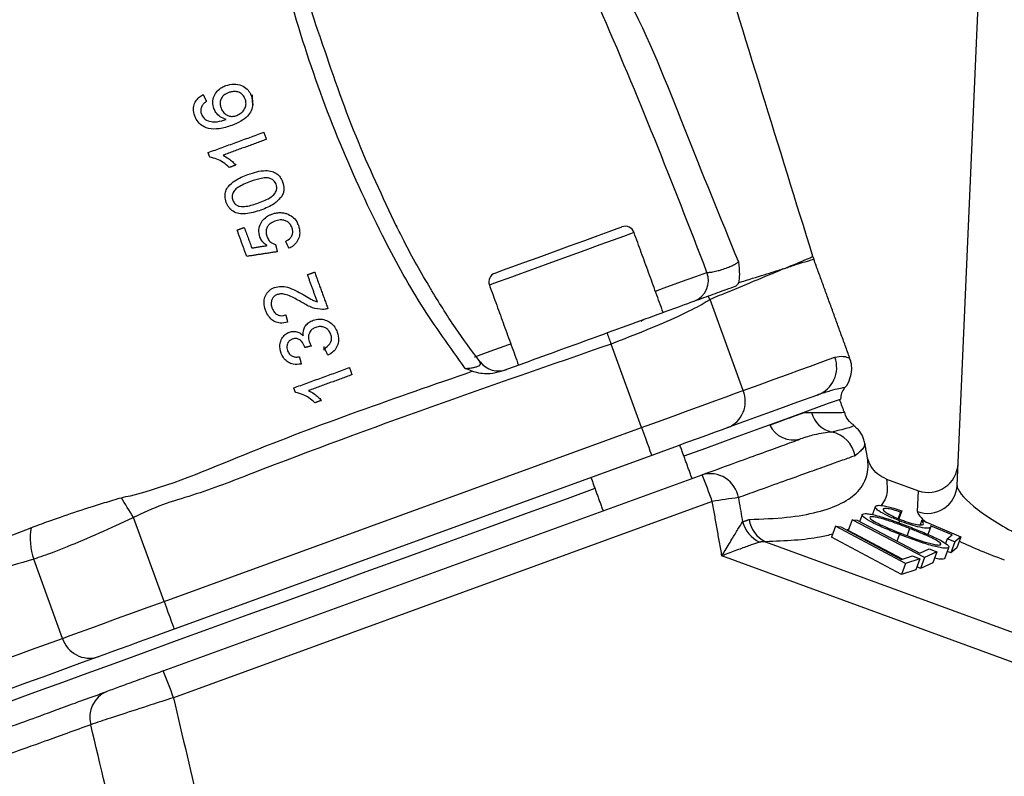
# Model space of a CAD drawing. Extents: x 0 to 9200, y 0 to 5940.
# Drawn here: x 7957 to 8040, y 2358 to 2422 of the extents above; entities that cross this region are included whole.
import ezdxf

# ---------------------------------------------------------------- set-up
doc = ezdxf.new("R2010")
doc.units = 0
doc.header["$LTSCALE"] = 5
doc.layers.get('0').update_dxf_attribs({"linetype": 'CONTINUOUS'})
doc.layers.get('DEFPOINTS').update_dxf_attribs({"linetype": 'CONTINUOUS'})
doc.styles.add('ISO', font='GENISO.SHX')
doc.dimstyles.new('GEN-ISO', dxfattribs={"dimtxt": 50, "dimasz": 50, "dimexe": 40, "dimexo": 1, "dimgap": 30, "dimtad": 0, "dimtih": 1, "dimtoh": 1, "dimdec": 1, "dimtxsty": 'ISO', "dimcen": 2, "dimclrd": 256, "dimclre": 256, "dimclrt": 2, "dimazin": 3, "dimtp": 0.1, "dimtm": 0.1, "dimtfac": 0.05, "dimtdec": 1, "dimtix": 1, "dimtmove": 0, "dimatfit": 3, "dimtolj": 1})

# ---------------------------------------------------------------- blocks, each defined once
blk = doc.blocks.new('*D55')
at = {"color": 3}
for p, q in [((7889.28, 2224.923), (7889.28, 3280.029)), ((8139.28, 2746.688), (8139.28, 3280.029)), ((7924.28, 3255.029), (8104.28, 3255.029))]:
    blk.add_line(p, q, dxfattribs=at)
for points in [[(7924.28, 3260.862), (7924.28, 3249.196), (7889.28, 3255.029)], [(8104.28, 3260.862), (8104.28, 3249.196), (8139.28, 3255.029)]]:
    blk.add_solid(points, dxfattribs=at)
at = {"layer": 'DEFPOINTS', "color": 0}
for p in [(8139.28, 3255.029), (8139.28, 2745.688), (7889.28, 2223.923)]:
    blk.add_point(p, dxfattribs=at)
at = {"color": 2, "insert": (8014.28, 3311.521), "char_height": 50, "attachment_point": 5, "style": 'ISO'}
blk.add_mtext('\\A1;9.8', dxfattribs=at)

msp = doc.modelspace()

# ---------------------------------------------------------------- linework, layer by layer
at = {"color": 7, "linetype": 'CONTINUOUS'}
for p, q in [((8035.933, 2382.738), (8041.301, 2505.698)), ((8017.858, 2390.757), (8015.062, 2398.439)), ((7982.452, 2394.176), (7982.452, 2394.484)), ((8009.279, 2387.635), (8006.712, 2394.688)), ((7968.938, 2372.952), (8009.279, 2387.635)), ((8010.134, 2385.285), (7969.793, 2370.602)), ((7968.875, 2367.076), (8014.398, 2383.645)), ((8029.967, 2383.284), (8032.67, 2382.3)), ((8032.593, 2380.533), (8032.67, 2382.3)), ((8015.253, 2381.383), (7969.73, 2364.814)), ((7968.938, 2372.952), (7966.357, 2380.042)), ((8027.059, 2379.852), (8026.722, 2378.926)), ((8033.182, 2376.654), (8027.059, 2379.852)), ((8027.059, 2379.852), (8027.482, 2379.8)), ((8027.482, 2379.8), (8032.79, 2377.03)), ((8031.14, 2380.493), (8030.943, 2379.953)), ((8031.26, 2380.589), (8031.017, 2379.923)), ((8031.26, 2380.589), (8031.14, 2380.493)), ((8032.945, 2379.798), (8032.806, 2379.416)), ((8032.945, 2379.798), (8036.258, 2378.395)), ((8025.672, 2379.312), (8025.335, 2378.387)), ((8031.561, 2376.141), (8025.672, 2379.312)), ((8025.672, 2379.312), (8026.117, 2379.248)), ((8026.117, 2379.248), (8031.224, 2376.501)), ((8031.075, 2379.752), (8031.014, 2379.586)), ((8031.924, 2379.107), (8031.707, 2378.511)), ((8033.685, 2379.184), (8033.473, 2378.603)), ((8035.511, 2378.576), (8033.69, 2379.345)), ((8031.224, 2375.215), (8025.335, 2378.387)), ((8031.312, 2376.53), (8026.722, 2378.926)), ((8031.062, 2378.616), (8030.853, 2378.04)), ((8035.096, 2378.241), (8034.95, 2377.839)), ((8035.096, 2378.241), (8035.511, 2378.576)), ((8035.753, 2377.988), (8035.096, 2378.241)), ((8036.258, 2378.395), (8035.753, 2377.988)), ((8036.258, 2378.395), (8035.921, 2377.47)), ((8019.74, 2377.985), (8057.34, 2364.209)), ((8032.79, 2377.03), (8033.576, 2377.394)), ((8033.576, 2377.394), (8034.221, 2377.137)), ((8035.2, 2377.475), (8034.863, 2376.55)), ((8035.753, 2377.988), (8035.416, 2377.063)), ((8035.921, 2377.47), (8035.416, 2377.063)), ((7960.36, 2369.829), (7957.926, 2376.517)), ((8056.498, 2361.983), (8016.068, 2376.796)), ((8031.224, 2376.501), (8032.159, 2376.807)), ((8032.799, 2376.546), (8031.561, 2376.141)), ((8032.159, 2376.807), (8032.799, 2376.546)), ((8032.799, 2376.546), (8032.462, 2375.62)), ((8033.182, 2376.654), (8032.845, 2375.729)), ((8034.221, 2377.137), (8033.182, 2376.654)), ((8034.221, 2377.137), (8033.885, 2376.212)), ((8035.416, 2377.063), (8035.119, 2377.177)), ((8031.561, 2376.141), (8031.224, 2375.215)), ((8032.462, 2375.62), (8031.224, 2375.215)), ((8032.845, 2375.729), (8032.556, 2375.88)), ((8033.885, 2376.212), (8032.845, 2375.729))]:
    msp.add_line(p, q, dxfattribs=at)
for points in [[(8008.641, 2404.11), (8008.62, 2404.102), (8008.339, 2404), (8007.745, 2403.784), (8006.87, 2403.465), (8005.761, 2403.062), (8004.479, 2402.595), (8003.091, 2402.09), (8001.673, 2401.574), (8000.302, 2401.075), (7999.051, 2400.619), (7997.987, 2400.232), (7997.169, 2399.934), (7996.64, 2399.742), (7996.428, 2399.665), (7996.425, 2399.664)], [(7996.903, 2400.689), (7997.054, 2400.744), (7997.532, 2400.918), (7998.307, 2401.2), (7999.33, 2401.572), (8000.537, 2402.011), (8001.852, 2402.49), (8003.193, 2402.978), (8004.475, 2403.445), (8005.619, 2403.861), (8006.551, 2404.2), (8007.213, 2404.441), (8007.564, 2404.569), (8007.616, 2404.588)], [(8010.443, 2399.158), (8011.174, 2399.424), (8012.654, 2399.962), (8013.876, 2400.407), (8014.803, 2400.745)], [(8009.244, 2396.605), (8009.365, 2396.695), (8009.506, 2396.763)], [(8006.712, 2394.688), (8006.67, 2394.806), (8006.628, 2394.924), (8006.587, 2395.041), (8006.545, 2395.159), (8006.503, 2395.276), (8006.462, 2395.392), (8006.421, 2395.509), (8006.379, 2395.625)], [(7995.17, 2393.599), (7995.184, 2393.604), (7996.5, 2394.083), (7998.059, 2394.65), (7998.227, 2394.712)], [(8017.858, 2390.757), (8019.221, 2391.253), (8020.474, 2391.709), (8021.616, 2392.125), (8022.644, 2392.499), (8023.559, 2392.832), (8024.358, 2393.123), (8025.041, 2393.371), (8025.607, 2393.577)], [(8009.279, 2387.635), (8010.626, 2388.125), (8011.945, 2388.605), (8013.209, 2389.065), (8014.391, 2389.495), (8015.468, 2389.887), (8016.418, 2390.233), (8017.22, 2390.525), (8017.858, 2390.757)], [(8026.095, 2390.03), (8026.053, 2390.015), (8025.719, 2389.894), (8025.055, 2389.652), (8024.066, 2389.292), (8022.762, 2388.817), (8021.155, 2388.232), (8019.26, 2387.542), (8017.094, 2386.754), (8014.679, 2385.875), (8012.859, 2385.213)], [(8024.138, 2390.382), (8023.585, 2390.181), (8022.918, 2389.938), (8022.137, 2389.654), (8021.244, 2389.329), (8020.239, 2388.963), (8019.124, 2388.557), (8017.9, 2388.112), (8016.568, 2387.627)], [(8009.279, 2387.635), (8009.446, 2387.176), (8009.607, 2386.736), (8009.754, 2386.329), (8009.884, 2385.973), (8009.99, 2385.681), (8010.069, 2385.464), (8010.118, 2385.33), (8010.134, 2385.285)], [(8016.568, 2387.627), (8016.09, 2387.453), (8015.488, 2387.234), (8014.776, 2386.975), (8013.968, 2386.681), (8013.081, 2386.358), (8012.133, 2386.013), (8011.144, 2385.653), (8010.134, 2385.285)], [(8005.341, 2382.476), (8002.997, 2381.623), (7999.708, 2380.426), (7996.331, 2379.197), (7992.898, 2377.948), (7989.441, 2376.689), (7985.992, 2375.434), (7982.583, 2374.193), (7979.247, 2372.979), (7976.013, 2371.802), (7972.913, 2370.674), (7969.975, 2369.604), (7967.228, 2368.604), (7964.695, 2367.683), (7962.402, 2366.848), (7960.37, 2366.108), (7958.616, 2365.47), (7957.159, 2364.94), (7956.011, 2364.522), (7955.184, 2364.221), (7954.684, 2364.039), (7954.517, 2363.978)], [(7966.357, 2380.042), (7966.226, 2380.257), (7966.096, 2380.47), (7965.965, 2380.683), (7965.836, 2380.893), (7965.708, 2381.102), (7965.582, 2381.308), (7965.458, 2381.511), (7965.336, 2381.71)], [(7948.808, 2375.747), (7948.814, 2375.749), (7949.519, 2376.022), (7950.891, 2376.553), (7952.996, 2377.365), (7955.786, 2378.437), (7957.617, 2379.139), (7957.617, 2379.139), (7957.617, 2379.139)], [(7960.36, 2369.829), (7960.998, 2370.062), (7961.8, 2370.353), (7962.749, 2370.699), (7963.826, 2371.091), (7965.009, 2371.522), (7966.273, 2371.981), (7967.592, 2372.461), (7968.938, 2372.952)], [(7968.938, 2372.952), (7969.105, 2372.493), (7969.265, 2372.053), (7969.413, 2371.646), (7969.543, 2371.29), (7969.649, 2370.998), (7969.728, 2370.781), (7969.777, 2370.647), (7969.793, 2370.602)], [(7952.61, 2367.009), (7953.177, 2367.215), (7953.86, 2367.463), (7954.659, 2367.754), (7955.574, 2368.087), (7956.602, 2368.462), (7957.744, 2368.877), (7958.997, 2369.333), (7960.36, 2369.829)], [(7969.793, 2370.602), (7968.783, 2370.235), (7967.794, 2369.875), (7966.846, 2369.53), (7965.959, 2369.207), (7965.152, 2368.913), (7964.44, 2368.654), (7963.838, 2368.435), (7963.359, 2368.261)], [(7963.359, 2368.261), (7962.028, 2367.776), (7960.804, 2367.33), (7959.689, 2366.925), (7958.684, 2366.559), (7957.791, 2366.234), (7957.01, 2365.95), (7956.343, 2365.707), (7955.789, 2365.505)]]:
    msp.add_lwpolyline(points, dxfattribs=at)
for centre, radius, start, end in [((8007.889, 2403.836), 0.8, 20, 110), ((8028.53, 2403.556), 5, 197.22516, 199.98504), ((7997.177, 2399.937), 0.8, 110, 200), ((8013.001, 2400.078), 1.921, 292.27697, 20.30538), ((8010.187, 2396.21), 5.361, 24.57369, 28.06616), ((7997.214, 2394.417), 2, 217.79512, 289.99925), ((8023.275, 2392.714), 2.487, 290.31085, 20.30749), ((8015.642, 2389.839), 2.399, 292.72546, 22.48807), ((8027.595, 2390.044), 1.5, 141.02606, 180.52878), ((8025.906, 2389.552), 2.369, 195.88939, 256.39194), ((8022.106, 2388.806), 2.22, 205.52937, 285.63987), ((8024.853, 2384.791), 2.508, 10.62918, 78.5871), ((8015.066, 2381.318), 2.42, 9.40269, 106.01941), ((7968.011, 2364.817), 50.062, 19.32315, 22.09101), ((8033.444, 2382.876), 2.492, 250.03204, 356.82476), ((8022.221, 2342.537), 39.465, 96.9366, 100.1681), ((8020.82, 2380.211), 2.474, 187.94137, 244.09362), ((7963.055, 2378.283), 5.425, 170.53376, 199.00004), ((8020.506, 2380.474), 2.814, 196.66223, 243.26737), ((7962.647, 2370.551), 2.399, 197.51178, 287.27446), ((7922.48, 2348.246), 50.07, 19.3232, 22.09063), ((7965.008, 2363.166), 2.354, 112.50094, 195.63655)]:
    msp.add_arc(centre, radius, start, end, dxfattribs=at)
for centre, major_axis, ratio, start_param, end_param in [((8033.516, 2384.694), (-0.111, -2.54), 0.983335, 5.982539, 7.853982), ((8040.825, 2380.157), (4.854, -2.72), 0.223923, 3.254032, 4.824829), ((8039.983, 2377.844), (7.375, -2.761), 0.167681, 3.1961, 3.661134), ((8039.983, 2377.844), (7.375, -2.761), 0.167681, 4.226419, 4.766896)]:
    msp.add_ellipse(centre, major_axis=major_axis, ratio=ratio, start_param=start_param, end_param=end_param, dxfattribs=at)
for points, knots in [([(7994.382, 2392.631), (7993.096, 2394.415), (7990.512, 2398.001), (7986.931, 2404.56), (7983.477, 2412.144), (7980.277, 2421.075), (7978.201, 2428.953), (7977.041, 2435.635), (7976.532, 2440.715), (7976.48, 2445.846), (7977.013, 2450.424), (7978.072, 2453.73), (7979.278, 2455.615), (7980.358, 2456.558), (7981.55, 2456.962), (7982.813, 2456.968), (7984.377, 2456.471), (7986.102, 2455.435), (7988.219, 2453.746), (7990.58, 2451.526), (7992.176, 2449.614), (7993.063, 2448.745), (7993.063, 2448.745)], [0, 0, 0, 0, 0.079153, 0.159008, 0.268584, 0.378861, 0.50019, 0.561621, 0.623029, 0.683631, 0.745175, 0.786464, 0.804256, 0.822572, 0.834427, 0.846282, 0.864729, 0.889204, 0.914357, 0.957041, 0.999999, 1, 1, 1, 1]), ([(8014.803, 2400.745), (8013.348, 2404.504), (8010.439, 2412.023), (8006.16, 2422.2), (8002.096, 2431.319), (7998.538, 2438.426), (7994.92, 2444.335), (7991.353, 2449.091), (7988.18, 2452.532), (7985.696, 2454.836), (7984.149, 2455.92), (7982.747, 2456.497), (7981.629, 2456.545), (7980.664, 2456.206), (7980.083, 2455.671), (7979.499, 2454.927), (7978.69, 2453.428), (7977.889, 2450.205), (7977.528, 2445.716), (7977.799, 2440.1), (7978.6, 2433.96), (7980.1, 2427.373), (7981.293, 2422.874), (7982.111, 2420.622), (7982.159, 2420.49)], [0, 0, 0, 0, 0.114161, 0.228314, 0.312859, 0.397343, 0.453986, 0.510727, 0.56727, 0.586951, 0.606531, 0.620356, 0.628897, 0.637344, 0.648521, 0.650837, 0.664472, 0.697163, 0.746585, 0.796142, 0.862635, 0.929265, 0.995849, 1, 1, 1, 1]), ([(8023.753, 2402.077), (8020.879, 2411.361), (8015.207, 2429.678), (8009.535, 2447.995), (8006.738, 2457.027)], [0, 0, 0, 0, 0.5068571, 1, 1, 1, 1]), ([(8002.991, 2434.468), (8002.991, 2434.468), (8004.026, 2430.779), (8008.515, 2424.099), (8012.843, 2412.941), (8015.916, 2405.406), (8017.453, 2401.636)], [0, 0, 0, 0, 0.000002, 0.320113, 0.659915, 1, 1, 1, 1]), ([(7982.159, 2420.49), (7983.095, 2417.73), (7984.932, 2412.312), (7987.382, 2407.137), (7988.584, 2404.598)], [0, 0, 0, 0, 0.509451, 1, 1, 1, 1]), ([(7973.149, 2414.585), (7973.104, 2414.756), (7973.014, 2415.1), (7973.143, 2415.623), (7973.413, 2416.068), (7973.78, 2416.366), (7974.053, 2416.48), (7974.168, 2416.528)], [0, 0, 0, 0, 0.223117, 0.448455, 0.648335, 0.850771, 1, 1, 1, 1]), ([(7974.168, 2416.528), (7974.388, 2416.584), (7974.829, 2416.698), (7975.476, 2416.577), (7975.954, 2416.253), (7976.204, 2415.91), (7976.29, 2415.694), (7976.316, 2415.628)], [0, 0, 0, 0, 0.251694, 0.505325, 0.721875, 0.915212, 1, 1, 1, 1]), ([(7971.533, 2413.964), (7971.478, 2414.167), (7971.385, 2414.509), (7971.492, 2415.014), (7971.727, 2415.396), (7972.007, 2415.63), (7972.189, 2415.729), (7972.244, 2415.759)], [0, 0, 0, 0, 0.302413, 0.509742, 0.717633, 0.915288, 1, 1, 1, 1]), ([(7974.406, 2415.932), (7974.259, 2415.866), (7974.017, 2415.757), (7973.781, 2415.473), (7973.674, 2415.19), (7973.667, 2414.892), (7973.724, 2414.707), (7973.751, 2414.615)], [0, 0, 0, 0, 0.279172, 0.45857, 0.637756, 0.821565, 1, 1, 1, 1]), ([(7975.791, 2415.384), (7975.731, 2415.511), (7975.626, 2415.731), (7975.333, 2415.94), (7975.019, 2416.036), (7974.696, 2416.024), (7974.497, 2415.961), (7974.406, 2415.932)], [0, 0, 0, 0, 0.2556426, 0.4463006, 0.6368438, 0.8350248, 1, 1, 1, 1]), ([(7976.316, 2415.628), (7976.376, 2415.394), (7976.479, 2414.989), (7976.327, 2414.39), (7975.989, 2413.879), (7975.401, 2413.459), (7974.916, 2413.263), (7974.656, 2413.158)], [0, 0, 0, 0, 0.2200333, 0.3825387, 0.5452055, 0.7556701, 1, 1, 1, 1]), ([(7972.12, 2414.786), (7972.082, 2414.679), (7972.008, 2414.474), (7972.048, 2414.245), (7972.084, 2414.136), (7972.089, 2414.122)], [0, 0, 0, 0, 0.484182, 0.933805, 1, 1, 1, 1]), ([(7972.523, 2415.179), (7972.484, 2415.152), (7972.405, 2415.098), (7972.256, 2414.979), (7972.175, 2414.863), (7972.12, 2414.786)], [0, 0, 0, 0, 0.249896, 0.500164, 1, 1, 1, 1]), ([(7975.077, 2413.993), (7975.21, 2414.059), (7975.478, 2414.19), (7975.758, 2414.525), (7975.876, 2414.891), (7975.857, 2415.181), (7975.808, 2415.332), (7975.791, 2415.384)], [0, 0, 0, 0, 0.246705, 0.494763, 0.71574, 0.902462, 1, 1, 1, 1]), ([(7972.504, 2412.955), (7972.329, 2413.039), (7971.979, 2413.208), (7971.681, 2413.603), (7971.571, 2413.87), (7971.533, 2413.964)], [0, 0, 0, 0, 0.3924873, 0.7866245, 1, 1, 1, 1]), ([(7972.089, 2414.122), (7972.118, 2414.055), (7972.169, 2413.935), (7972.283, 2413.78), (7972.371, 2413.7), (7972.415, 2413.66)], [0, 0, 0, 0, 0.381318, 0.686917, 1, 1, 1, 1]), ([(7974.184, 2413.668), (7974.011, 2413.727), (7973.665, 2413.846), (7973.321, 2414.202), (7973.199, 2414.473), (7973.149, 2414.585)], [0, 0, 0, 0, 0.369265, 0.741321, 1, 1, 1, 1]), ([(7973.751, 2414.615), (7973.819, 2414.477), (7973.948, 2414.213), (7974.288, 2413.989), (7974.624, 2413.905), (7974.883, 2413.93), (7975.029, 2413.978), (7975.077, 2413.993)], [0, 0, 0, 0, 0.288437, 0.5471585, 0.7285205, 0.9101811, 1, 1, 1, 1]), ([(7972.415, 2413.66), (7972.576, 2413.585), (7972.889, 2413.439), (7973.518, 2413.45), (7973.933, 2413.586), (7974.184, 2413.668)], [0, 0, 0, 0, 0.2955748, 0.5745711, 1, 1, 1, 1]), ([(7974.656, 2413.158), (7974.482, 2413.099), (7974.133, 2412.98), (7973.477, 2412.842), (7972.909, 2412.827), (7972.566, 2412.935), (7972.504, 2412.955)], [0, 0, 0, 0, 0.248698, 0.497681, 0.910383, 1, 1, 1, 1]), ([(7973.918, 2410.638), (7974.079, 2410.548), (7974.36, 2410.39), (7974.717, 2410.1), (7974.909, 2409.905), (7975.005, 2409.806)], [0, 0, 0, 0, 0.397995, 0.697703, 1, 1, 1, 1]), ([(7974.45, 2409.604), (7974.281, 2409.75), (7973.965, 2410.025), (7973.41, 2410.338), (7973.008, 2410.429), (7972.803, 2410.475)], [0, 0, 0, 0, 0.359062, 0.672259, 1, 1, 1, 1]), ([(7974.196, 2406.647), (7974.148, 2406.824), (7974.063, 2407.138), (7974.131, 2407.617), (7974.406, 2408.087), (7975.034, 2408.616), (7975.647, 2408.865), (7976.029, 2409.019)], [0, 0, 0, 0, 0.1689977, 0.2986791, 0.4292818, 0.6446818, 1, 1, 1, 1]), ([(7976.029, 2409.019), (7976.52, 2409.179), (7977.198, 2409.399), (7978.047, 2409.304), (7978.479, 2409.094), (7978.782, 2408.777), (7978.896, 2408.514), (7978.955, 2408.379)], [0, 0, 0, 0, 0.440566, 0.608061, 0.736171, 0.864405, 1, 1, 1, 1]), ([(7976.247, 2408.416), (7976.056, 2408.343), (7975.681, 2408.198), (7975.211, 2407.957), (7974.865, 2407.667), (7974.702, 2407.35), (7974.674, 2407.057), (7974.722, 2406.899), (7974.741, 2406.837)], [0, 0, 0, 0, 0.247296, 0.485862, 0.636073, 0.78775, 0.917659, 1, 1, 1, 1]), ([(7978.413, 2408.181), (7978.357, 2408.289), (7978.254, 2408.488), (7977.965, 2408.663), (7977.596, 2408.757), (7977.002, 2408.671), (7976.543, 2408.516), (7976.247, 2408.416)], [0, 0, 0, 0, 0.15341, 0.284704, 0.411934, 0.619103, 1, 1, 1, 1]), ([(7976.904, 2406.609), (7977.095, 2406.682), (7977.469, 2406.825), (7977.935, 2407.066), (7978.283, 2407.349), (7978.435, 2407.654), (7978.479, 2407.944), (7978.434, 2408.105), (7978.413, 2408.181)], [0, 0, 0, 0, 0.247433, 0.485268, 0.63465, 0.78564, 0.899296, 1, 1, 1, 1]), ([(7978.955, 2408.379), (7979.008, 2408.184), (7979.09, 2407.889), (7979.029, 2407.466), (7978.933, 2407.267), (7978.884, 2407.164)], [0, 0, 0, 0, 0.482932, 0.733532, 1, 1, 1, 1]), ([(7977.125, 2406.007), (7976.691, 2405.865), (7976.081, 2405.666), (7975.262, 2405.687), (7974.765, 2405.86), (7974.392, 2406.204), (7974.263, 2406.496), (7974.196, 2406.647)], [0, 0, 0, 0, 0.391143, 0.548714, 0.707845, 0.84859, 1, 1, 1, 1]), ([(7974.741, 2406.837), (7974.792, 2406.732), (7974.89, 2406.532), (7975.12, 2406.388), (7975.256, 2406.341), (7975.29, 2406.329)], [0, 0, 0, 0, 0.4538973, 0.8635286, 1, 1, 1, 1]), ([(7975.29, 2406.329), (7975.489, 2406.317), (7975.862, 2406.295), (7976.403, 2406.438), (7976.736, 2406.552), (7976.904, 2406.609)], [0, 0, 0, 0, 0.362087, 0.678953, 1, 1, 1, 1]), ([(7978.884, 2407.164), (7978.681, 2406.941), (7978.342, 2406.568), (7977.701, 2406.234), (7977.319, 2406.083), (7977.125, 2406.007)], [0, 0, 0, 0, 0.423329, 0.709091, 1, 1, 1, 1]), ([(7977.031, 2403.729), (7976.982, 2403.936), (7976.89, 2404.318), (7977.072, 2404.87), (7977.385, 2405.295), (7977.741, 2405.539), (7977.975, 2405.632), (7978.051, 2405.662)], [0, 0, 0, 0, 0.2658068, 0.4926379, 0.6985525, 0.9023674, 1, 1, 1, 1]), ([(7978.051, 2405.662), (7978.151, 2405.694), (7978.35, 2405.758), (7978.662, 2405.796), (7978.978, 2405.784), (7979.18, 2405.731), (7979.283, 2405.703)], [0, 0, 0, 0, 0.249005, 0.494977, 0.743142, 1, 1, 1, 1]), ([(7979.283, 2405.703), (7979.457, 2405.629), (7979.807, 2405.481), (7980.128, 2405.097), (7980.243, 2404.824), (7980.287, 2404.718)], [0, 0, 0, 0, 0.379438, 0.761128, 1, 1, 1, 1]), ([(7978.306, 2405.073), (7978.154, 2405.005), (7977.91, 2404.897), (7977.666, 2404.623), (7977.556, 2404.358), (7977.544, 2404.058), (7977.602, 2403.867), (7977.634, 2403.76)], [0, 0, 0, 0, 0.285056, 0.458407, 0.6327, 0.793207, 1, 1, 1, 1]), ([(7979.744, 2404.525), (7979.69, 2404.641), (7979.597, 2404.846), (7979.341, 2405.059), (7979.054, 2405.164), (7978.695, 2405.188), (7978.45, 2405.115), (7978.306, 2405.073)], [0, 0, 0, 0, 0.227289, 0.399596, 0.572172, 0.748733, 1, 1, 1, 1]), ([(7979.214, 2403.357), (7979.359, 2403.449), (7979.585, 2403.592), (7979.771, 2403.895), (7979.828, 2404.179), (7979.788, 2404.39), (7979.749, 2404.507), (7979.744, 2404.525)], [0, 0, 0, 0, 0.349399, 0.539741, 0.730621, 0.960225, 1, 1, 1, 1]), ([(7980.287, 2404.718), (7980.346, 2404.501), (7980.447, 2404.131), (7980.328, 2403.586), (7980.072, 2403.167), (7979.76, 2402.911), (7979.554, 2402.807), (7979.493, 2402.776)], [0, 0, 0, 0, 0.294669, 0.503071, 0.711564, 0.914151, 1, 1, 1, 1]), ([(7995.63, 2393.188), (7994.925, 2394.133), (7993.433, 2396.134), (7991.321, 2399.558), (7989.654, 2402.447), (7988.778, 2404.263), (7988.564, 2404.706)], [0, 0, 0, 0, 0.261556, 0.553516, 0.891051, 1, 1, 1, 1]), ([(7977.65, 2403.006), (7977.564, 2403.065), (7977.41, 2403.17), (7977.185, 2403.406), (7977.091, 2403.604), (7977.031, 2403.729)], [0, 0, 0, 0, 0.318096, 0.570789, 1, 1, 1, 1]), ([(7977.634, 2403.76), (7977.689, 2403.636), (7977.789, 2403.414), (7978.064, 2403.201), (7978.259, 2403.138), (7978.348, 2403.11)], [0, 0, 0, 0, 0.404897, 0.728667, 1, 1, 1, 1]), ([(8014.803, 2400.745), (8014.85, 2400.743), (8014.977, 2400.737), (8015.294, 2400.778), (8015.693, 2400.869), (8016.115, 2400.992), (8016.538, 2401.14), (8016.965, 2401.323), (8017.293, 2401.498), (8017.401, 2401.591), (8017.453, 2401.636)], [0, 0, 0, 0, 0.083403, 0.228296, 0.369927, 0.45745, 0.59407, 0.731098, 0.869903, 1, 1, 1, 1]), ([(8017.453, 2401.636), (8017.453, 2401.634), (8017.497, 2401.265), (8017.587, 2400.562), (8017.498, 2400.085), (8017.457, 2399.863)], [0, 0, 0, 0, 0.003301, 0.5373, 1, 1, 1, 1]), ([(8021.589, 2401.16), (8021.589, 2401.16), (8021.593, 2401.162), (8021.728, 2401.249), (8022.22, 2401.41), (8022.926, 2401.743), (8023.615, 2402.016), (8023.707, 2402.057), (8023.753, 2402.077)], [0, 0, 0, 0, 0.000003, 0.002412, 0.111589, 0.329955, 0.664157, 1, 1, 1, 1]), ([(8023.831, 2401.846), (8023.783, 2401.832), (8023.687, 2401.803), (8022.989, 2401.586), (8022.226, 2401.353), (8021.754, 2401.199), (8021.594, 2401.146)], [0, 0, 0, 0, 0.334222, 0.670086, 0.888436, 1, 1, 1, 1]), ([(8021.297, 2401.054), (8021.226, 2401.022), (8020.523, 2400.71), (8018.942, 2400.079), (8016.811, 2399.144), (8015.442, 2398.626), (8015.114, 2398.465), (8015.062, 2398.439)], [0, 0, 0, 0, 0.0486086, 0.4811551, 0.8746338, 0.9801061, 1, 1, 1, 1]), ([(8017.457, 2399.863), (8017.867, 2399.992), (8019.013, 2400.351), (8020.178, 2400.716), (8020.974, 2400.962), (8021.218, 2401.043), (8021.291, 2401.068)], [0, 0, 0, 0, 0.2697734, 0.7548855, 0.9262598, 1, 1, 1, 1]), ([(8021.291, 2401.068), (8021.292, 2401.066), (8021.294, 2401.061), (8021.296, 2401.056), (8021.297, 2401.054)], [0, 0, 0, 0, 0.499914, 1, 1, 1, 1]), ([(8021.297, 2401.054), (8021.384, 2401.086), (8021.483, 2401.122), (8021.578, 2401.156), (8021.589, 2401.16)], [0, 0, 0, 0, 0.880657, 1, 1, 1, 1]), ([(8017.457, 2399.863), (8017.407, 2399.761), (8017.339, 2399.626), (8017.227, 2399.575), (8017.199, 2399.563)], [0, 0, 0, 0, 0.752931, 1, 1, 1, 1]), ([(7977.507, 2397.551), (7977.445, 2397.765), (7977.341, 2398.129), (7977.436, 2398.669), (7977.673, 2399.088), (7977.988, 2399.35), (7978.206, 2399.439), (7978.277, 2399.469)], [0, 0, 0, 0, 0.293857, 0.499163, 0.704766, 0.902876, 1, 1, 1, 1]), ([(7978.277, 2399.469), (7978.459, 2399.513), (7978.822, 2399.603), (7979.434, 2399.486), (7980.046, 2399.223), (7980.467, 2398.986), (7980.679, 2398.867)], [0, 0, 0, 0, 0.212407, 0.424855, 0.709703, 1, 1, 1, 1]), ([(7980.601, 2398.202), (7980.291, 2398.376), (7979.822, 2398.64), (7979.205, 2398.89), (7978.799, 2398.945), (7978.589, 2398.891), (7978.502, 2398.868)], [0, 0, 0, 0, 0.475548, 0.721928, 0.884902, 1, 1, 1, 1]), ([(8017.199, 2399.563), (8016.939, 2399.468), (8016.223, 2399.207), (8015.425, 2398.917), (8014.917, 2398.732)], [0, 0, 0, 0, 0.36373, 1, 1, 1, 1]), ([(7978.502, 2398.868), (7978.421, 2398.831), (7978.258, 2398.756), (7978.093, 2398.549), (7977.993, 2398.309), (7977.967, 2398.027), (7978.023, 2397.838), (7978.054, 2397.735)], [0, 0, 0, 0, 0.188291, 0.377878, 0.555623, 0.758425, 1, 1, 1, 1]), ([(7982.334, 2397.606), (7982.04, 2397.635), (7981.578, 2397.682), (7981.021, 2397.953), (7980.741, 2398.118), (7980.601, 2398.202)], [0, 0, 0, 0, 0.46705, 0.731986, 1, 1, 1, 1]), ([(7980.679, 2398.867), (7980.874, 2398.753), (7981.166, 2398.582), (7981.56, 2398.356), (7981.78, 2398.285), (7981.891, 2398.249)], [0, 0, 0, 0, 0.497534, 0.747078, 1, 1, 1, 1]), ([(8014.917, 2398.732), (8014.386, 2398.539), (8013.324, 2398.152), (8010.705, 2397.199), (8008.271, 2396.313), (8006.801, 2395.778), (8006.379, 2395.625)], [0, 0, 0, 0, 0.292589, 0.585638, 0.881224, 1, 1, 1, 1]), ([(8015.062, 2398.439), (8014.851, 2398.309), (8014.207, 2397.91), (8012.474, 2397.056), (8009.778, 2395.88), (8007.736, 2395.086), (8006.712, 2394.688)], [0, 0, 0, 0, 0.140445, 0.4302633, 0.714417, 1, 1, 1, 1]), ([(7979.38, 2396.527), (7979.164, 2396.487), (7978.8, 2396.42), (7978.302, 2396.556), (7977.905, 2396.831), (7977.652, 2397.19), (7977.544, 2397.458), (7977.507, 2397.551)], [0, 0, 0, 0, 0.263893, 0.444854, 0.625692, 0.869775, 1, 1, 1, 1]), ([(7978.054, 2397.735), (7978.113, 2397.604), (7978.211, 2397.387), (7978.476, 2397.171), (7978.744, 2397.078), (7979.004, 2397.084), (7979.154, 2397.131), (7979.221, 2397.152)], [0, 0, 0, 0, 0.298875, 0.494035, 0.690042, 0.861747, 1, 1, 1, 1]), ([(7982.775, 2397.695), (7982.74, 2397.682), (7982.669, 2397.656), (7982.522, 2397.619), (7982.409, 2397.611), (7982.334, 2397.606)], [0, 0, 0, 0, 0.250227, 0.500762, 1, 1, 1, 1]), ([(7980.699, 2395.395), (7980.695, 2395.567), (7980.687, 2395.861), (7980.88, 2396.246), (7981.158, 2396.533), (7981.406, 2396.641), (7981.537, 2396.698)], [0, 0, 0, 0, 0.311879, 0.532787, 0.754209, 1, 1, 1, 1]), ([(7981.537, 2396.698), (7981.707, 2396.744), (7982.05, 2396.837), (7982.561, 2396.739), (7983.02, 2396.505), (7983.377, 2396.142), (7983.512, 2395.831), (7983.575, 2395.685)], [0, 0, 0, 0, 0.2001873, 0.4017403, 0.5876543, 0.8064128, 1, 1, 1, 1]), ([(7978.826, 2393.925), (7978.772, 2394.158), (7978.684, 2394.53), (7978.813, 2395.058), (7979.062, 2395.418), (7979.333, 2395.615), (7979.497, 2395.682), (7979.534, 2395.697)], [0, 0, 0, 0, 0.343614, 0.549884, 0.757771, 0.945479, 1, 1, 1, 1]), ([(7979.534, 2395.697), (7979.654, 2395.727), (7979.895, 2395.789), (7980.254, 2395.716), (7980.519, 2395.566), (7980.649, 2395.443), (7980.699, 2395.395)], [0, 0, 0, 0, 0.282371, 0.566629, 0.831289, 1, 1, 1, 1]), ([(7981.751, 2396.094), (7981.65, 2396.048), (7981.445, 2395.955), (7981.241, 2395.703), (7981.132, 2395.417), (7981.122, 2395.14), (7981.175, 2394.969), (7981.198, 2394.895)], [0, 0, 0, 0, 0.218002, 0.438174, 0.625966, 0.83845, 1, 1, 1, 1]), ([(7983.025, 2395.509), (7982.966, 2395.636), (7982.864, 2395.856), (7982.582, 2396.069), (7982.28, 2396.17), (7981.989, 2396.168), (7981.818, 2396.115), (7981.751, 2396.094)], [0, 0, 0, 0, 0.273628, 0.470754, 0.667786, 0.871126, 1, 1, 1, 1]), ([(7983.575, 2395.685), (7983.633, 2395.466), (7983.732, 2395.087), (7983.595, 2394.53), (7983.323, 2394.095), (7983.01, 2393.856), (7982.819, 2393.76), (7982.782, 2393.741)], [0, 0, 0, 0, 0.297567, 0.514737, 0.731787, 0.947023, 1, 1, 1, 1]), ([(8006.379, 2395.625), (8004.662, 2395), (8001.669, 2393.91), (7998.677, 2392.821), (7997.401, 2392.357)], [0, 0, 0, 0, 0.573755, 1, 1, 1, 1]), ([(7979.773, 2395.101), (7979.699, 2395.068), (7979.551, 2395), (7979.399, 2394.817), (7979.312, 2394.604), (7979.294, 2394.371), (7979.339, 2394.219), (7979.362, 2394.141)], [0, 0, 0, 0, 0.1996957, 0.4011891, 0.5825108, 0.7860519, 1, 1, 1, 1]), ([(7980.814, 2394.482), (7980.737, 2394.638), (7980.623, 2394.865), (7980.373, 2395.073), (7980.171, 2395.154), (7979.966, 2395.16), (7979.837, 2395.121), (7979.773, 2395.101)], [0, 0, 0, 0, 0.388244, 0.569965, 0.714275, 0.85846, 1, 1, 1, 1]), ([(7981.198, 2394.895), (7981.226, 2394.831), (7981.269, 2394.735), (7981.343, 2394.616), (7981.383, 2394.558), (7981.404, 2394.529)], [0, 0, 0, 0, 0.496111, 0.747771, 1, 1, 1, 1]), ([(7982.502, 2394.321), (7982.645, 2394.42), (7982.865, 2394.571), (7983.056, 2394.871), (7983.117, 2395.178), (7983.059, 2395.386), (7983.025, 2395.509)], [0, 0, 0, 0, 0.350461, 0.538245, 0.726447, 1, 1, 1, 1]), ([(8006.712, 2394.688), (7996.548, 2391.165), (7984.705, 2387.061), (7972.209, 2382.128), (7968.776, 2381.171), (7967.161, 2380.417), (7966.357, 2380.042)], [0, 0, 0, 0, 0.7515862, 0.8757151, 0.9381345, 1, 1, 1, 1]), ([(7980.531, 2392.99), (7980.3, 2392.969), (7979.912, 2392.935), (7979.412, 2393.138), (7979.071, 2393.437), (7978.903, 2393.725), (7978.838, 2393.895), (7978.826, 2393.925)], [0, 0, 0, 0, 0.312665, 0.524169, 0.73554, 0.953639, 1, 1, 1, 1]), ([(7979.362, 2394.141), (7979.413, 2394.032), (7979.5, 2393.847), (7979.736, 2393.666), (7980.009, 2393.579), (7980.229, 2393.589), (7980.355, 2393.611), (7980.372, 2393.614)], [0, 0, 0, 0, 0.293682, 0.497273, 0.701492, 0.960702, 1, 1, 1, 1]), ([(7980.839, 2394.393), (7980.835, 2394.408), (7980.83, 2394.431), (7980.821, 2394.46), (7980.816, 2394.475), (7980.814, 2394.482)], [0, 0, 0, 0, 0.499644, 0.749755, 1, 1, 1, 1]), ([(7994.382, 2392.631), (7994.405, 2392.632), (7994.571, 2392.64), (7994.797, 2392.66), (7995.101, 2392.708), (7995.294, 2392.755), (7995.488, 2392.827), (7995.589, 2392.887), (7995.656, 2392.956), (7995.71, 2393.052), (7995.664, 2393.131), (7995.629, 2393.189)], [0, 0, 0, 0, 0.029302, 0.206706, 0.275405, 0.42448, 0.477932, 0.620859, 0.670319, 0.755717, 1, 1, 1, 1]), ([(8025.607, 2393.577), (8025.859, 2393.623), (8026.362, 2393.713), (8026.827, 2393.489), (8026.831, 2393.496), (8026.833, 2393.499)], [0, 0, 0, 0, 0.368409, 0.736958, 1, 1, 1, 1]), ([(8026.419, 2390.992), (8026.435, 2391.006), (8026.666, 2391.204), (8026.906, 2391.744), (8027.059, 2392.478), (8027.016, 2393.08), (8026.896, 2393.393), (8026.852, 2393.506)], [0, 0, 0, 0, 0.0232953, 0.3395056, 0.6261917, 0.8647491, 1, 1, 1, 1]), ([(7966.101, 2381.874), (7966.101, 2381.874), (7969.423, 2382.705), (7978.866, 2386.815), (7988.539, 2390.161), (7994.978, 2392.389)], [0, 0, 0, 0, 0.000002, 0.33424, 1, 1, 1, 1]), ([(7994.978, 2392.389), (7994.78, 2392.464), (7994.579, 2392.541), (7994.385, 2392.629), (7994.382, 2392.631)], [0, 0, 0, 0, 0.986528, 1, 1, 1, 1]), ([(7997.401, 2392.357), (7997.1, 2392.28), (7996.379, 2392.096), (7995.537, 2392.215), (7995.057, 2392.365), (7994.978, 2392.389)], [0, 0, 0, 0, 0.374644, 0.89716, 1, 1, 1, 1]), ([(7981.685, 2389.726), (7981.518, 2389.871), (7981.219, 2390.131), (7980.669, 2390.449), (7980.264, 2390.544), (7980.038, 2390.597)], [0, 0, 0, 0, 0.354837, 0.637858, 1, 1, 1, 1]), ([(7981.153, 2390.76), (7981.312, 2390.671), (7981.593, 2390.514), (7981.95, 2390.224), (7982.143, 2390.027), (7982.24, 2389.928)], [0, 0, 0, 0, 0.394126, 0.695713, 1, 1, 1, 1]), ([(8026.411, 2391.002), (8026.408, 2391.002), (8026.4, 2391.003), (8025.989, 2390.92), (8025.287, 2390.765), (8024.573, 2390.526), (8024.233, 2390.413)], [0, 0, 0, 0, 0.19395, 0.465917, 0.745411, 1, 1, 1, 1]), ([(8023.628, 2388.904), (8024.336, 2388.903), (8025.778, 2388.902), (8026.512, 2388.929), (8026.355, 2388.925), (8026.333, 2388.925)], [0, 0, 0, 0, 0.45303, 0.921944, 1, 1, 1, 1]), ([(8027.215, 2387.847), (8027.141, 2387.897), (8026.838, 2388.101), (8026.549, 2388.499), (8026.455, 2388.86), (8026.43, 2388.954)], [0, 0, 0, 0, 0.194015, 0.789547, 1, 1, 1, 1]), ([(8020.102, 2387.849), (8020.915, 2388.145), (8021.977, 2388.532), (8022.814, 2388.836), (8023.011, 2388.908)], [0, 0, 0, 0, 0.764356, 1, 1, 1, 1]), ([(8027.169, 2387.787), (8027.12, 2387.743), (8027.015, 2387.648), (8025.928, 2387.388), (8025.349, 2387.25)], [0, 0, 0, 0, 0.466983, 1, 1, 1, 1]), ([(8028.13, 2386.288), (8028.102, 2386.42), (8028.028, 2386.774), (8027.739, 2387.332), (8027.379, 2387.647), (8027.192, 2387.81)], [0, 0, 0, 0, 0.222208, 0.596116, 1, 1, 1, 1]), ([(8014.398, 2383.645), (8015.294, 2383.971), (8017.084, 2384.622), (8019.326, 2385.438), (8021.258, 2386.141), (8022.222, 2386.492), (8022.705, 2386.668)], [0, 0, 0, 0, 0.248007, 0.496015, 0.748007, 1, 1, 1, 1]), ([(8025.349, 2387.25), (8024.876, 2387.201), (8024.097, 2387.12), (8023.098, 2386.796), (8022.705, 2386.668)], [0, 0, 0, 0, 0.606323, 1, 1, 1, 1]), ([(8028.138, 2386.29), (8028.12, 2386.161), (8028.084, 2385.901), (8027.574, 2385.47), (8027.318, 2385.254)], [0, 0, 0, 0, 0.4987554, 1, 1, 1, 1]), ([(8027.318, 2385.254), (8027.291, 2385.244), (8026.996, 2385.138), (8026.297, 2384.888), (8024.972, 2384.412), (8023.314, 2383.817), (8021.318, 2383.101), (8019.332, 2382.388), (8017.959, 2381.895), (8017.454, 2381.714)], [0, 0, 0, 0, 0.017232, 0.192019, 0.367096, 0.542172, 0.719617, 0.897062, 1, 1, 1, 1]), ([(8018.37, 2379.869), (8019.465, 2379.912), (8021.656, 2379.999), (8024.239, 2380.466), (8026.26, 2381.189), (8027.462, 2382.057), (8028.239, 2383.144), (8028.484, 2384.153), (8028.369, 2384.986), (8028.336, 2385.226)], [0, 0, 0, 0, 0.1592204, 0.3184399, 0.4825876, 0.646741, 0.7454205, 0.9267042, 1, 1, 1, 1]), ([(8029.967, 2383.284), (8029.71, 2383.408), (8029.196, 2383.655), (8028.619, 2384.343), (8028.396, 2384.911), (8028.337, 2385.22), (8028.336, 2385.226)], [0, 0, 0, 0, 0.321035, 0.6418735, 0.9940225, 1, 1, 1, 1]), ([(8029.967, 2383.284), (8030.024, 2382.732), (8030.11, 2381.898), (8029.659, 2381.259), (8029.508, 2381.044)], [0, 0, 0, 0, 0.663056, 1, 1, 1, 1]), ([(7957.704, 2379.176), (7958.165, 2379.349), (7959.091, 2379.698), (7961.278, 2380.45), (7963.443, 2381.156), (7964.86, 2381.571), (7965.336, 2381.71)], [0, 0, 0, 0, 0.280971, 0.563756, 0.853277, 1, 1, 1, 1]), ([(7965.336, 2381.71), (7965.589, 2381.776), (7965.842, 2381.842), (7966.101, 2381.874), (7966.101, 2381.874)], [0, 0, 0, 0, 0.999923, 1, 1, 1, 1]), ([(8017.454, 2381.714), (8017.467, 2381.639), (8017.585, 2380.957), (8017.704, 2380.275), (8017.811, 2379.667)], [0, 0, 0, 0, 0.109152, 1, 1, 1, 1]), ([(8031.075, 2379.752), (8030.724, 2379.895), (8030.025, 2380.18), (8029.301, 2380.584), (8028.982, 2380.872), (8029.035, 2380.964), (8029.062, 2381.011)], [0, 0, 0, 0, 0.279814, 0.559229, 0.779412, 1, 1, 1, 1]), ([(8029.062, 2381.011), (8029.137, 2381.04), (8029.289, 2381.098), (8029.885, 2381.003), (8030.572, 2380.825), (8031.031, 2380.668), (8031.26, 2380.589)], [0, 0, 0, 0, 0.2798369, 0.5592905, 0.7795386, 1, 1, 1, 1]), ([(8029.697, 2380.758), (8029.689, 2380.71), (8029.674, 2380.612), (8030.091, 2380.344), (8030.627, 2380.076), (8031.024, 2379.917), (8031.222, 2379.838)], [0, 0, 0, 0, 0.279072, 0.558869, 0.779278, 1, 1, 1, 1]), ([(8031.14, 2380.493), (8030.945, 2380.558), (8030.556, 2380.687), (8030.104, 2380.782), (8029.812, 2380.804), (8029.735, 2380.773), (8029.697, 2380.758)], [0, 0, 0, 0, 0.280115, 0.559261, 0.779686, 1, 1, 1, 1]), ([(7966.357, 2380.042), (7965.871, 2379.811), (7964.394, 2379.111), (7961.991, 2378.059), (7959.48, 2377.038), (7958.444, 2376.691), (7957.926, 2376.517)], [0, 0, 0, 0, 0.1407537, 0.4269012, 0.7132825, 1, 1, 1, 1]), ([(8031.062, 2378.616), (8030.659, 2378.777), (8029.854, 2379.099), (8028.742, 2379.606), (8028.077, 2380.005), (8027.876, 2380.236), (8027.932, 2380.297), (8027.96, 2380.328)], [0, 0, 0, 0, 0.250969, 0.501086, 0.74961, 0.8748, 1, 1, 1, 1]), ([(8027.96, 2380.328), (8028.02, 2380.346), (8028.139, 2380.381), (8028.658, 2380.327), (8029.618, 2380.082), (8030.867, 2379.651), (8031.675, 2379.337), (8032.079, 2379.18)], [0, 0, 0, 0, 0.125211, 0.250405, 0.498834, 0.748956, 1, 1, 1, 1]), ([(8028.578, 2380.079), (8028.562, 2380.047), (8028.53, 2379.982), (8028.817, 2379.751), (8029.224, 2379.55), (8029.472, 2379.427)], [0, 0, 0, 0, 0.280146, 0.560616, 1, 1, 1, 1]), ([(8031.924, 2379.107), (8031.604, 2379.232), (8030.965, 2379.481), (8029.979, 2379.835), (8029.192, 2380.05), (8028.737, 2380.115), (8028.631, 2380.091), (8028.578, 2380.079)], [0, 0, 0, 0, 0.251046, 0.501416, 0.749734, 0.874973, 1, 1, 1, 1]), ([(8031.222, 2379.838), (8031.464, 2379.749), (8031.948, 2379.572), (8032.559, 2379.425), (8032.934, 2379.392), (8033.02, 2379.434), (8033.064, 2379.455)], [0, 0, 0, 0, 0.279912, 0.559082, 0.779258, 1, 1, 1, 1]), ([(8033.064, 2379.455), (8033.08, 2379.506), (8033.109, 2379.598), (8032.995, 2379.737), (8032.945, 2379.798)], [0, 0, 0, 0, 0.559335, 1, 1, 1, 1]), ([(7957.617, 2379.139), (7957.617, 2379.139), (7957.652, 2379.156), (7957.678, 2379.166), (7957.704, 2379.176)], [0, 0, 0, 0, 0.0002873, 1, 1, 1, 1]), ([(8016.068, 2376.796), (8016.07, 2376.8), (8016.135, 2376.909), (8016.419, 2377.384), (8016.883, 2378.155), (8017.43, 2379.056), (8017.687, 2379.469), (8017.811, 2379.667)], [0, 0, 0, 0, 0.0038888, 0.101296, 0.4398346, 0.730802, 1, 1, 1, 1]), ([(8029.472, 2379.427), (8029.778, 2379.289), (8030.326, 2379.042), (8030.924, 2378.804), (8031.187, 2378.699)], [0, 0, 0, 0, 0.559628, 1, 1, 1, 1]), ([(8033.685, 2379.184), (8033.595, 2379.153), (8033.415, 2379.09), (8032.676, 2379.228), (8031.856, 2379.462), (8031.335, 2379.655), (8031.075, 2379.752)], [0, 0, 0, 0, 0.279717, 0.559065, 0.779321, 1, 1, 1, 1]), ([(8034.539, 2377.731), (8034.557, 2377.757), (8034.591, 2377.809), (8034.376, 2378.008), (8033.786, 2378.334), (8032.875, 2378.729), (8032.241, 2378.981), (8031.924, 2379.107)], [0, 0, 0, 0, 0.125026, 0.250252, 0.498668, 0.748975, 1, 1, 1, 1]), ([(8032.079, 2379.18), (8032.48, 2379.02), (8033.28, 2378.701), (8034.405, 2378.198), (8035.079, 2377.798), (8035.282, 2377.567), (8035.227, 2377.506), (8035.2, 2377.475)], [0, 0, 0, 0, 0.251072, 0.501199, 0.749629, 0.874805, 1, 1, 1, 1]), ([(8025.421, 2378.624), (8025.073, 2378.539), (8024.14, 2378.309), (8022.267, 2378.084), (8020.582, 2378.018), (8019.74, 2377.985)], [0, 0, 0, 0, 0.229059, 0.614529, 1, 1, 1, 1]), ([(8035.2, 2377.475), (8035.14, 2377.458), (8035.02, 2377.422), (8034.5, 2377.475), (8033.543, 2377.715), (8032.286, 2378.141), (8031.471, 2378.457), (8031.062, 2378.616)], [0, 0, 0, 0, 0.1252182, 0.2504278, 0.4989231, 0.7490353, 1, 1, 1, 1]), ([(8031.187, 2378.699), (8031.838, 2378.448), (8032.813, 2378.072), (8033.924, 2377.761), (8034.382, 2377.695), (8034.487, 2377.719), (8034.539, 2377.731)], [0, 0, 0, 0, 0.500201, 0.749239, 0.874692, 1, 1, 1, 1]), ([(8019.241, 2377.961), (8019.016, 2377.884), (8018.549, 2377.724), (8017.552, 2377.359), (8016.708, 2377.041), (8016.191, 2376.843), (8016.072, 2376.797), (8016.068, 2376.796)], [0, 0, 0, 0, 0.269118, 0.559983, 0.898613, 0.996108, 1, 1, 1, 1]), ([(7957.926, 2376.517), (7956.701, 2376.155), (7954.25, 2375.431), (7951.671, 2374.402), (7949.865, 2373.85), (7949.025, 2373.56), (7949.07, 2373.576), (7949.084, 2373.581)], [0, 0, 0, 0, 0.219703, 0.43947, 0.66722, 0.89497, 1, 1, 1, 1]), ([(8034.863, 2376.55), (8034.801, 2376.534), (8034.676, 2376.501), (8034.385, 2376.515), (8034.112, 2376.585), (8034.028, 2376.607)], [0, 0, 0, 0, 0.408935, 0.81784, 1, 1, 1, 1]), ([(7968.875, 2367.076), (7968.435, 2366.916), (7967.406, 2366.541), (7965.906, 2365.995), (7964.739, 2365.57), (7964.283, 2365.404), (7964.107, 2365.34)], [0, 0, 0, 0, 0.222162, 0.52008, 0.815769, 1, 1, 1, 1]), ([(7955.773, 2362.307), (7956.32, 2362.506), (7957.42, 2362.906), (7960.188, 2363.914), (7962.78, 2364.857), (7964.107, 2365.34)], [0, 0, 0, 0, 0.325857, 0.654721, 1, 1, 1, 1]), ([(7969.73, 2364.814), (7969.084, 2364.607), (7967.572, 2364.124), (7965.372, 2363.41), (7963.665, 2362.846), (7962.998, 2362.619), (7962.742, 2362.531)], [0, 0, 0, 0, 0.221743, 0.519465, 0.815424, 1, 1, 1, 1]), ([(7969.73, 2364.814), (7971.263, 2358.267), (7974.33, 2345.173), (7979.893, 2325.777), (7986.173, 2306.507), (7993.264, 2287.42), (8001.079, 2268.513), (8006.91, 2256.185), (8009.824, 2250.023)], [0, 0, 0, 0, 0.165499, 0.331061, 0.49656, 0.664352, 0.832208, 1, 1, 1, 1]), ([(7962.742, 2362.531), (7961.382, 2362.041), (7958.739, 2361.087), (7955.901, 2360.062), (7954.773, 2359.655), (7954.206, 2359.45)], [0, 0, 0, 0, 0.345285, 0.67114, 1, 1, 1, 1]), ([(8007.284, 2238.926), (8005.978, 2241.526), (8002.276, 2248.889), (7995.76, 2262.806), (7988.063, 2280.815), (7980.468, 2300.799), (7973.695, 2321.099), (7967.687, 2341.665), (7964.39, 2355.576), (7962.742, 2362.531)], [0, 0, 0, 0, 0.066271, 0.187681, 0.349907, 0.5122, 0.674427, 0.837213, 1, 1, 1, 1])]:
    msp.add_open_spline(points, degree=3, knots=knots, dxfattribs=at)
for points in [[(7972.244, 2415.759), (7972.523, 2415.179)], [(7976.374, 2415.748), (7976.405, 2414.84)], [(7972.661, 2410.863), (7977.36, 2412.573)], [(7977.36, 2412.573), (7977.579, 2411.971)], [(7977.579, 2411.971), (7973.918, 2410.638)], [(7972.803, 2410.475), (7972.661, 2410.863)], [(7975.005, 2409.806), (7974.45, 2409.604)], [(7975.111, 2404.319), (7975.714, 2404.538)], [(7975.923, 2402.09), (7975.111, 2404.319)], [(7975.714, 2404.538), (7976.346, 2402.802)], [(8011.104, 2397.344), (8008.641, 2404.11)], [(7978.348, 2403.11), (7978.507, 2402.486)], [(7979.493, 2402.776), (7979.214, 2403.357)], [(7978.507, 2402.486), (7975.923, 2402.09)], [(7976.346, 2402.802), (7977.65, 2403.006)], [(8026.865, 2393.511), (8023.831, 2401.846)], [(7981.055, 2400.548), (7981.657, 2400.767)], [(7981.657, 2400.767), (7982.775, 2397.695)], [(8021.594, 2401.146), (8021.589, 2401.16)], [(7981.891, 2398.249), (7981.055, 2400.548)], [(7996.425, 2399.664), (7998.888, 2392.898)], [(7979.221, 2397.152), (7979.38, 2396.527)], [(7981.404, 2394.529), (7980.839, 2394.393)], [(7982.782, 2393.741), (7982.502, 2394.321)], [(7980.372, 2393.614), (7980.531, 2392.99)], [(7979.896, 2390.985), (7984.595, 2392.695)], [(7984.595, 2392.695), (7984.814, 2392.093)], [(7984.814, 2392.093), (7981.153, 2390.76)], [(7980.038, 2390.597), (7979.896, 2390.985)], [(7982.24, 2389.928), (7981.685, 2389.726)], [(8024.233, 2390.413), (8024.138, 2390.382)], [(8026.397, 2388.948), (8026.014, 2390.001)], [(8023.011, 2388.908), (8023.628, 2388.904)], [(8013.543, 2383.333), (8012.517, 2386.152)], [(8028.34, 2385.226), (8028.132, 2386.327)], [(8004.999, 2383.416), (8006.025, 2380.597)], [(8016.068, 2376.796), (8015.253, 2381.383)], [(8029.025, 2380.962), (8028.774, 2380.273)], [(8017.811, 2379.667), (8018.37, 2379.869)], [(8027.914, 2380.281), (8027.698, 2379.687)], [(8026.756, 2379.02), (8026.63, 2378.973)], [(8033.484, 2378.598), (8033.711, 2379.221)], [(8033.705, 2379.223), (8033.685, 2379.184)], [(8033.69, 2379.345), (8033.716, 2379.245)], [(8019.74, 2377.985), (8019.241, 2377.961)], [(8034.908, 2376.596), (8035.245, 2377.522)], [(8034.885, 2376.605), (8034.863, 2376.55)]]:
    msp.add_open_spline(points, degree=1, dxfattribs=at)

# ---------------------------------------------------------------- dimensions: what is measured, and where the dimension line sits
dim = msp.add_linear_dim(base=(8139.28, 3255.029), p1=(7889.28, 2223.923), p2=(8139.28, 2745.688), dimstyle='GEN-ISO', override={"dimasz": 35, "dimexe": 25, "dimtad": 1, "dimtih": 0, "dimtoh": 0, "dimlfac": 0.03937, "dimclrd": 3, "dimclre": 3, "dimadec": 2, "dimazin": 2, "dimlwd": 25, "dimlwe": 25})
dim.commit()
dim.dimension.update_dxf_attribs({"geometry": '*D55', "text_midpoint": (8014.28, 3311.521)})

doc.saveas('drawing.dxf')
